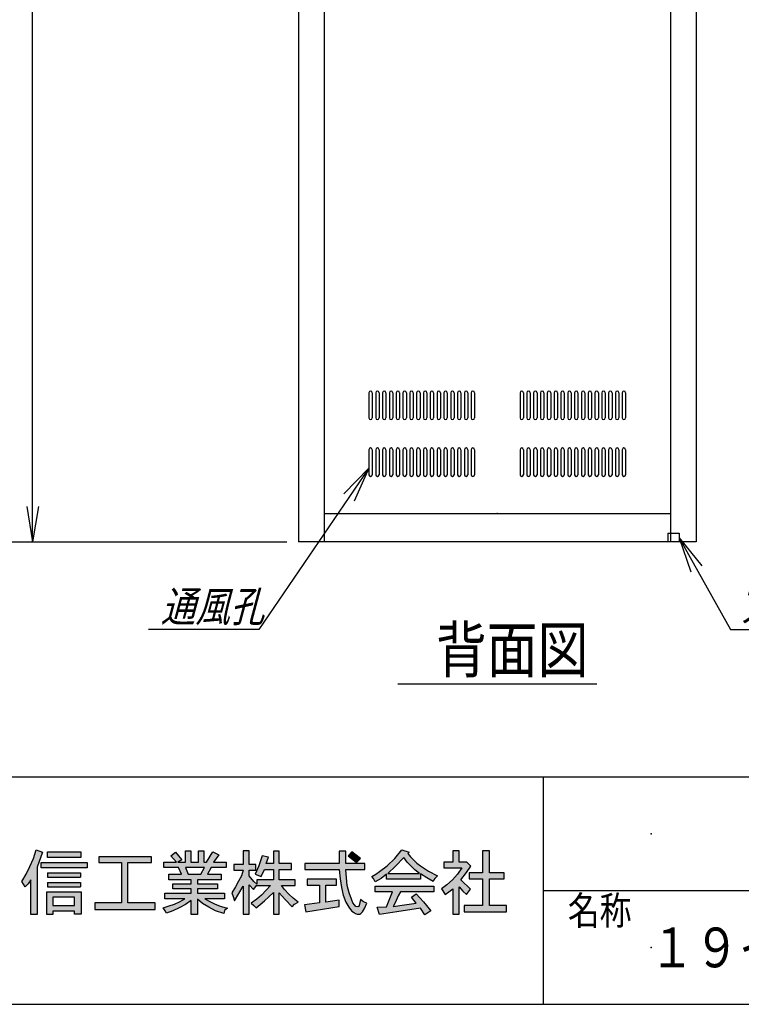
# Model space of a CAD drawing. Units: millimetres. Extents: x 0 to 398, y 1 to 284.
# Drawn here: x 197 to 261, y 5 to 92 of the extents above; entities that cross this region are included whole.
import ezdxf

# ---------------------------------------------------------------- set-up
doc = ezdxf.new("R2010")
doc.units = ezdxf.units.MM
doc.header["$MEASUREMENT"] = 0
doc.linetypes.add('DASHED', pattern=[4.5, 3, -1.5])
doc.styles.get("Standard").update_dxf_attribs({"font": 'txt', "bigfont": 'EXTFONT'})
doc.dimstyles.get("Standard").update_dxf_attribs({"dimtxt": 0.18, "dimasz": 0.18, "dimexe": 0.18, "dimexo": 0.0625, "dimgap": 0.09, "dimtad": 0, "dimtih": 1, "dimtoh": 1, "dimdec": 4, "dimzin": 0, "dimdsep": 46, "dimtxsty": 'Standard', "dimcen": 0.09, "dimadec": 0, "dimazin": 0, "dimtfac": 1, "dimtdec": 4, "dimtofl": 0, "dimtmove": 0, "dimatfit": 3, "dimfxl": 1, "dimtolj": 1, "dimtzin": 0, "dimarcsym": 0})

# ---------------------------------------------------------------- blocks, each defined once
blk = doc.blocks.new('DTL0009')
at = {"color": 0, "linetype": 'Continuous'}
for p, q in [((-226, 212), (-226, 168)), ((-220, 212), (-220, 168)), ((-214, 212), (-214, 168)), ((-208, 212), (-208, 168)), ((-202, 212), (-202, 168)), ((-196, 212), (-196, 168)), ((-190, 212), (-190, 168)), ((-184, 212), (-184, 168)), ((-178, 212), (-178, 168)), ((-172, 212), (-172, 168)), ((-166, 212), (-166, 168)), ((-160, 212), (-160, 168)), ((-154, 212), (-154, 168)), ((-148, 212), (-148, 168)), ((-142, 212), (-142, 168)), ((-136, 212), (-136, 168)), ((-130, 212), (-130, 168)), ((-124, 212), (-124, 168)), ((-118, 212), (-118, 168)), ((-112, 212), (-112, 168)), ((-106, 212), (-106, 168)), ((-100, 212), (-100, 168)), ((-94, 212), (-94, 168)), ((-88, 212), (-88, 168)), ((-82, 212), (-82, 168)), ((-76, 212), (-76, 168)), ((-70, 212), (-70, 168)), ((-64, 212), (-64, 168)), ((-58, 212), (-58, 168)), ((-52, 212), (-52, 168)), ((-46, 212), (-46, 168)), ((-40, 212), (-40, 168)), ((40, 212), (40, 168)), ((46, 212), (46, 168)), ((52, 212), (52, 168)), ((58, 212), (58, 168)), ((64, 212), (64, 168)), ((70, 212), (70, 168)), ((76, 212), (76, 168)), ((82, 212), (82, 168)), ((88, 212), (88, 168)), ((94, 212), (94, 168)), ((100, 212), (100, 168)), ((106, 212), (106, 168)), ((112, 212), (112, 168)), ((118, 212), (118, 168)), ((124, 212), (124, 168)), ((130, 212), (130, 168)), ((136, 212), (136, 168)), ((142, 212), (142, 168)), ((148, 212), (148, 168)), ((154, 212), (154, 168)), ((160, 212), (160, 168)), ((166, 212), (166, 168)), ((172, 212), (172, 168)), ((178, 212), (178, 168)), ((184, 212), (184, 168)), ((190, 212), (190, 168)), ((196, 212), (196, 168)), ((202, 212), (202, 168)), ((208, 212), (208, 168)), ((214, 212), (214, 168)), ((220, 212), (220, 168)), ((226, 212), (226, 168)), ((-224.5, 165), (-224.5, 165)), ((-212.5, 165), (-212.5, 165)), ((-200.5, 165), (-200.5, 165)), ((-188.5, 165), (-188.5, 165)), ((-176.5, 165), (-176.5, 165)), ((-164.5, 165), (-164.5, 165)), ((-152.5, 165), (-152.5, 165)), ((-140.5, 165), (-140.5, 165)), ((-128.5, 165), (-128.5, 165)), ((-116.5, 165), (-116.5, 165)), ((-104.5, 165), (-104.5, 165)), ((-92.5, 165), (-92.5, 165)), ((-80.5, 165), (-80.5, 165)), ((-68.5, 165), (-68.5, 165)), ((-56.5, 165), (-56.5, 165)), ((-44.5, 165), (-44.5, 165)), ((44.5, 165), (44.5, 165)), ((56.5, 165), (56.5, 165)), ((68.5, 165), (68.5, 165)), ((80.5, 165), (80.5, 165)), ((92.5, 165), (92.5, 165)), ((104.5, 165), (104.5, 165)), ((116.5, 165), (116.5, 165)), ((128.5, 165), (128.5, 165)), ((140.5, 165), (140.5, 165)), ((152.5, 165), (152.5, 165)), ((164.5, 165), (164.5, 165)), ((176.5, 165), (176.5, 165)), ((188.5, 165), (188.5, 165)), ((200.5, 165), (200.5, 165)), ((212.5, 165), (212.5, 165)), ((224.5, 165), (224.5, 165)), ((-226, 112), (-226, 68)), ((-220, 112), (-220, 68)), ((-214, 112), (-214, 68)), ((-208, 112), (-208, 68)), ((-202, 112), (-202, 68)), ((-196, 112), (-196, 68)), ((-190, 112), (-190, 68)), ((-184, 112), (-184, 68)), ((-178, 112), (-178, 68)), ((-172, 112), (-172, 68)), ((-166, 112), (-166, 68)), ((-160, 112), (-160, 68)), ((-154, 112), (-154, 68)), ((-148, 112), (-148, 68)), ((-142, 112), (-142, 68)), ((-136, 112), (-136, 68)), ((-130, 112), (-130, 68)), ((-124, 112), (-124, 68)), ((-118, 112), (-118, 68)), ((-112, 112), (-112, 68)), ((-106, 112), (-106, 68)), ((-100, 112), (-100, 68)), ((-94, 112), (-94, 68)), ((-88, 112), (-88, 68)), ((-82, 112), (-82, 68)), ((-76, 112), (-76, 68)), ((-70, 112), (-70, 68)), ((-64, 112), (-64, 68)), ((-58, 112), (-58, 68)), ((-52, 112), (-52, 68)), ((-46, 112), (-46, 68)), ((-40, 112), (-40, 68)), ((40, 112), (40, 68)), ((46, 112), (46, 68)), ((52, 112), (52, 68)), ((58, 112), (58, 68)), ((64, 112), (64, 68)), ((70, 112), (70, 68)), ((76, 112), (76, 68)), ((82, 112), (82, 68)), ((88, 112), (88, 68)), ((94, 112), (94, 68)), ((100, 112), (100, 68)), ((106, 112), (106, 68)), ((112, 112), (112, 68)), ((118, 112), (118, 68)), ((124, 112), (124, 68)), ((130, 112), (130, 68)), ((136, 112), (136, 68)), ((142, 112), (142, 68)), ((148, 112), (148, 68)), ((154, 112), (154, 68)), ((160, 112), (160, 68)), ((166, 112), (166, 68)), ((172, 112), (172, 68)), ((178, 112), (178, 68)), ((184, 112), (184, 68)), ((190, 112), (190, 68)), ((196, 112), (196, 68)), ((202, 112), (202, 68)), ((208, 112), (208, 68)), ((214, 112), (214, 68)), ((220, 112), (220, 68)), ((226, 112), (226, 68)), ((-224.5, 65), (-224.5, 65)), ((-212.5, 65), (-212.5, 65)), ((-200.5, 65), (-200.5, 65)), ((-188.5, 65), (-188.5, 65)), ((-176.5, 65), (-176.5, 65)), ((-164.5, 65), (-164.5, 65)), ((-152.5, 65), (-152.5, 65)), ((-140.5, 65), (-140.5, 65)), ((-128.5, 65), (-128.5, 65)), ((-116.5, 65), (-116.5, 65)), ((-104.5, 65), (-104.5, 65)), ((-92.5, 65), (-92.5, 65)), ((-80.5, 65), (-80.5, 65)), ((-68.5, 65), (-68.5, 65)), ((-56.5, 65), (-56.5, 65)), ((-44.5, 65), (-44.5, 65)), ((44.5, 65), (44.5, 65)), ((56.5, 65), (56.5, 65)), ((68.5, 65), (68.5, 65)), ((80.5, 65), (80.5, 65)), ((92.5, 65), (92.5, 65)), ((104.5, 65), (104.5, 65)), ((116.5, 65), (116.5, 65)), ((128.5, 65), (128.5, 65)), ((140.5, 65), (140.5, 65)), ((152.5, 65), (152.5, 65)), ((164.5, 65), (164.5, 65)), ((176.5, 65), (176.5, 65)), ((188.5, 65), (188.5, 65)), ((200.5, 65), (200.5, 65)), ((212.5, 65), (212.5, 65)), ((224.5, 65), (224.5, 65))]:
    blk.add_line(p, q, dxfattribs=at)
for centre, start, end in [((-223, 212), 0, 180), ((-211, 212), 0, 180), ((-199, 212), 0, 180), ((-187, 212), 0, 180), ((-175, 212), 0, 180), ((-163, 212), 0, 180), ((-151, 212), 0, 180), ((-139, 212), 0, 180), ((-127, 212), 0, 180), ((-115, 212), 0, 180), ((-103, 212), 0, 180), ((-91, 212), 0, 180), ((-79, 212), 0, 180), ((-67, 212), 0, 180), ((-55, 212), 0, 180), ((-43, 212), 0, 180), ((43, 212), 0, 180), ((55, 212), 0, 180), ((67, 212), 0, 180), ((79, 212), 0, 180), ((91, 212), 0, 180), ((103, 212), 0, 180), ((115, 212), 0, 180), ((127, 212), 0, 180), ((139, 212), 0, 180), ((151, 212), 0, 180), ((163, 212), 0, 180), ((175, 212), 0, 180), ((187, 212), 0, 180), ((199, 212), 0, 180), ((211, 212), 0, 180), ((223, 212), 0, 180), ((-223, 168), 180, 360), ((-211, 168), 180, 360), ((-199, 168), 180, 360), ((-187, 168), 180, 360), ((-175, 168), 180, 360), ((-163, 168), 180, 360), ((-151, 168), 180, 360), ((-139, 168), 180, 360), ((-127, 168), 180, 360), ((-115, 168), 180, 360), ((-103, 168), 180, 360), ((-91, 168), 180, 360), ((-79, 168), 180, 360), ((-67, 168), 180, 360), ((-55, 168), 180, 360), ((-43, 168), 180, 360), ((43, 168), 180, 0), ((55, 168), 180, 0), ((67, 168), 180, 0), ((79, 168), 180, 0), ((91, 168), 180, 0), ((103, 168), 180, 0), ((115, 168), 180, 0), ((127, 168), 180, 0), ((139, 168), 180, 0), ((151, 168), 180, 0), ((163, 168), 180, 0), ((175, 168), 180, 0), ((187, 168), 180, 0), ((199, 168), 180, 0), ((211, 168), 180, 0), ((223, 168), 180, 0), ((-223, 112), 0, 180), ((-211, 112), 0, 180), ((-199, 112), 0, 180), ((-187, 112), 0, 180), ((-175, 112), 0, 180), ((-163, 112), 0, 180), ((-151, 112), 0, 180), ((-139, 112), 0, 180), ((-127, 112), 0, 180), ((-115, 112), 0, 180), ((-103, 112), 0, 180), ((-91, 112), 0, 180), ((-79, 112), 0, 180), ((-67, 112), 0, 180), ((-55, 112), 0, 180), ((-43, 112), 0, 180), ((43, 112), 0, 180), ((55, 112), 0, 180), ((67, 112), 0, 180), ((79, 112), 0, 180), ((91, 112), 0, 180), ((103, 112), 0, 180), ((115, 112), 0, 180), ((127, 112), 0, 180), ((139, 112), 0, 180), ((151, 112), 0, 180), ((163, 112), 0, 180), ((175, 112), 0, 180), ((187, 112), 0, 180), ((199, 112), 0, 180), ((211, 112), 0, 180), ((223, 112), 0, 180), ((-223, 68), 180, 360), ((-211, 68), 180, 360), ((-199, 68), 180, 360), ((-187, 68), 180, 360), ((-175, 68), 180, 360), ((-163, 68), 180, 360), ((-151, 68), 180, 360), ((-139, 68), 180, 360), ((-127, 68), 180, 360), ((-115, 68), 180, 360), ((-103, 68), 180, 360), ((-91, 68), 180, 360), ((-79, 68), 180, 360), ((-67, 68), 180, 360), ((-55, 68), 180, 360), ((-43, 68), 180, 360), ((43, 68), 180, 0), ((55, 68), 180, 0), ((67, 68), 180, 0), ((79, 68), 180, 0), ((91, 68), 180, 0), ((103, 68), 180, 0), ((115, 68), 180, 0), ((127, 68), 180, 0), ((139, 68), 180, 0), ((151, 68), 180, 0), ((163, 68), 180, 0), ((175, 68), 180, 0), ((187, 68), 180, 0), ((199, 68), 180, 0), ((211, 68), 180, 0), ((223, 68), 180, 0)]:
    blk.add_arc(centre, 3, start, end, dxfattribs=at)
at = {"color": 0}
blk.add_point((0, 0), dxfattribs=at)
blk = doc.blocks.new('_Open')
at = {"color": 0, "linetype": 'ByBlock', "lineweight": -2}
for p, q in [((-1, 0.166667), (0, 0)), ((-1, -0.166667), (0, 0)), ((0, 0), (-1, 0))]:
    blk.add_line(p, q, dxfattribs=at)
blk = doc.blocks.new('*D37')
at = {"color": 0, "lineweight": -2}
for p, q in [((183.004, 155.693), (220.917, 155.693)), ((198.556, 48.807), (198.556, 152.579)), ((183.004, 45.693), (220.917, 45.693))]:
    blk.add_line(p, q, dxfattribs=at)
at = {"layer": 'Defpoints', "color": 0}
for p in [(180.464, 155.693), (198.556, 155.693), (180.464, 45.693)]:
    blk.add_point(p, dxfattribs=at)
at = {"color": 0, "lineweight": -2, "xscale": 3.113999999999999, "yscale": 3.113999999999999, "zscale": 3.113999999999999}
for p, rotation in [((198.556, 155.693), 89.99999999999999), ((198.556, 45.693), 270)]:
    blk.add_blockref('_Open', p, dxfattribs=dict(at, rotation=rotation))
at = {"color": 7, "insert": (197.881, 95.693), "char_height": 2.7, "attachment_point": 7, "rotation": 90}
blk.add_mtext('2200', dxfattribs=at)
blk = doc.blocks.new('SYM0006')
at = {"color": 7, "linetype": 'Continuous'}
for p, q in [((0, 0), (-9.698, -14.181)), ((0, 0), (-2.211, -2.261)), ((0, 0), (-1.305, -2.88)), ((-9.698, -14.181), (-19.399, -14.181))]:
    blk.add_line(p, q, dxfattribs=at)
at = {"color": 7, "insert": (-18.295, -13.506), "char_height": 2.7, "attachment_point": 7}
blk.add_mtext('{\\W0.822222;\\Q15;通風孔}', dxfattribs=at)
blk = doc.blocks.new('SYM0007')
at = {"color": 7, "linetype": 'Continuous'}
for p, q in [((0, 0), (4.533, -8.067)), ((0, 0), (2.004, -2.446)), ((0, 0), (1.047, -2.984)), ((4.533, -8.067), (19.634, -8.067))]:
    blk.add_line(p, q, dxfattribs=at)
at = {"color": 7, "insert": (5.051, -7.392), "char_height": 2.7, "attachment_point": 7}
blk.add_mtext('{\\W0.822222;\\Q15;アース端子}', dxfattribs=at)

msp = doc.modelspace()

# ---------------------------------------------------------------- hatches: boundary and pattern name
for points in [[(197.594, 15.801), (197.911, 15.325), (198.149, 15.602), (198.388, 15.96), (198.388, 12.903), (198.943, 12.903), (198.943, 17.071), (199.42, 18.381), (198.864, 18.58), (198.626, 17.825), (198.308, 17.111), (197.991, 16.436)], [(199.856, 17.925), (202.794, 17.925), (202.794, 18.402), (199.856, 18.402)], [(217.085, 18.5), (217.601, 18.5), (217.601, 17.309), (218.196, 17.309), (218.196, 16.793), (217.601, 16.793), (217.601, 16.317), (218.037, 15.801), (218.275, 15.563), (218.275, 15.96), (219.744, 15.96), (219.744, 16.873), (218.95, 16.873), (218.672, 16.238), (218.156, 16.436), (218.474, 17.19), (218.752, 18.064), (219.308, 17.944), (219.109, 17.389), (219.744, 17.389), (219.744, 18.461), (220.26, 18.461), (220.26, 17.389), (221.332, 17.389), (221.332, 16.873), (220.26, 16.873), (220.26, 15.96), (221.65, 15.96), (221.65, 15.444), (220.459, 15.444), (220.737, 15.086), (221.094, 14.689), (221.491, 14.332), (221.927, 13.975), (221.61, 13.816), (221.411, 13.578), (220.776, 14.213), (220.26, 14.808), (220.26, 12.943), (219.744, 12.943), (219.744, 14.848), (219.347, 14.451), (218.95, 14.094), (218.593, 13.776), (218.236, 13.499), (218.037, 13.697), (217.799, 13.895), (218.275, 14.253), (218.712, 14.61), (219.109, 15.047), (219.506, 15.444), (218.275, 15.444), (218.275, 15.483), (217.998, 15.086), (217.601, 15.523), (217.601, 12.943), (217.085, 12.943), (217.085, 15.404), (216.33, 14.094), (216.211, 14.491), (216.092, 14.808), (216.41, 15.325), (216.688, 15.841), (216.926, 16.317), (217.085, 16.793), (216.251, 16.793), (216.251, 17.309), (217.085, 17.309)], [(225.54, 18.461), (226.135, 18.461), (226.135, 17.389), (227.803, 17.389), (227.803, 16.873), (226.135, 16.873), (226.175, 16.118), (226.254, 15.444), (226.413, 14.808), (226.612, 14.253), (226.731, 13.935), (226.889, 13.737), (227.009, 13.618), (227.167, 13.578), (227.247, 13.618), (227.286, 13.697), (227.406, 14.213), (227.683, 14.015), (227.961, 13.895), (227.763, 13.419), (227.604, 13.141), (227.445, 12.982), (227.366, 12.943), (227.286, 12.943), (227.128, 12.943), (226.969, 12.982), (226.81, 13.102), (226.651, 13.181), (226.532, 13.34), (226.373, 13.538), (226.135, 13.975), (225.897, 14.61), (225.738, 15.285), (225.619, 16.039), (225.54, 16.873), (222.523, 16.873), (222.523, 17.389), (225.54, 17.389)], [(226.651, 18.421), (227.406, 17.825), (227.048, 17.468), (226.334, 18.064)], [(235.543, 18.5), (236.099, 18.5), (236.099, 17.508), (236.694, 17.508), (236.774, 17.508), (237.131, 17.151), (236.734, 16.595), (236.258, 15.96), (237.091, 15.126), (236.734, 14.65), (236.417, 14.967), (236.099, 15.325), (236.099, 12.943), (235.543, 12.943), (235.543, 15.166), (235.186, 14.888), (234.868, 14.65), (234.551, 15.166), (235.027, 15.523), (235.504, 15.96), (235.94, 16.436), (236.337, 16.992), (234.749, 16.992), (234.749, 17.508), (235.543, 17.508)], [(238.163, 18.5), (238.759, 18.5), (238.759, 16.555), (240.069, 16.555), (240.069, 16.039), (238.759, 16.039), (238.759, 13.697), (240.267, 13.697), (240.267, 13.141), (236.536, 13.141), (236.536, 13.697), (238.163, 13.697), (238.163, 16.039), (236.972, 16.039), (236.972, 16.555), (238.163, 16.555)], [(199.301, 16.992), (203.35, 16.992), (203.35, 17.468), (199.301, 17.468)], [(204.382, 17.984), (209.026, 17.984), (209.026, 17.468), (206.922, 17.468), (206.922, 13.935), (209.344, 13.935), (209.344, 13.34), (204.025, 13.34), (204.025, 13.935), (206.367, 13.935), (206.367, 17.468), (204.382, 17.468)], [(202.754, 16.575), (199.856, 16.575), (199.856, 16.198), (202.754, 16.198)], [(202.754, 15.725), (199.856, 15.725), (199.856, 15.348), (202.754, 15.348)], [(222.721, 15.999), (225.302, 15.999), (225.302, 15.483), (224.349, 15.483), (224.349, 13.975), (225.54, 14.173), (225.54, 13.618), (222.602, 13.141), (222.483, 13.737), (223.793, 13.935), (223.793, 15.483), (222.721, 15.483)], [(228.716, 14.888), (230.224, 14.888), (229.708, 13.578), (228.874, 13.538), (229.073, 12.903), (230.621, 13.141), (232.685, 13.459), (233.082, 12.863), (233.598, 13.221), (232.963, 14.015), (232.328, 14.729), (231.891, 14.412), (232.328, 13.895), (231.296, 13.737), (230.303, 13.618), (230.462, 13.935), (230.74, 14.531), (230.939, 14.888), (233.876, 14.888), (233.876, 15.404), (228.716, 15.404)]]:
    msp.add_hatch(color=7).paths.add_polyline_path(points)
h = msp.add_hatch(color=7)
h.paths.add_polyline_path([(212.003, 17.508), (211.329, 17.508), (211.686, 17.706), (211.408, 18.064), (211.13, 18.381), (210.733, 18.064), (211.21, 17.508), (210.098, 17.508), (210.098, 17.031), (211.408, 17.031), (211.646, 16.436), (210.535, 16.436), (210.535, 15.96), (212.519, 15.96), (212.519, 15.602), (210.892, 15.602), (210.892, 15.166), (212.519, 15.166), (212.519, 14.769), (210.177, 14.769), (210.177, 14.292), (211.964, 14.292), (211.527, 14.054), (211.051, 13.816), (210.574, 13.657), (210.058, 13.499), (210.217, 13.221), (210.336, 13.022), (210.892, 13.221), (211.448, 13.499), (212.003, 13.776), (212.519, 14.134), (212.519, 12.903), (213.075, 12.903), (213.075, 14.253), (213.512, 13.856), (214.068, 13.538), (214.663, 13.221), (215.378, 12.982), (215.417, 13.102), (215.457, 13.26), (215.576, 13.379), (215.695, 13.459), (215.139, 13.618), (214.623, 13.816), (214.147, 14.054), (213.71, 14.292), (215.457, 14.292), (215.457, 14.769), (213.075, 14.769), (213.075, 15.166), (214.822, 15.166), (214.822, 15.602), (213.075, 15.602), (213.075, 15.96), (215.139, 15.96), (215.139, 16.436), (213.949, 16.436), (214.266, 17.031), (215.576, 17.031), (215.576, 17.508), (214.465, 17.508), (214.941, 18.143), (214.425, 18.421), (213.869, 17.508), (213.631, 17.508), (213.631, 18.5), (213.155, 18.5), (213.155, 17.508), (212.48, 17.508), (212.48, 18.5), (212.003, 18.5)])
h.paths.add_polyline_path([(213.671, 17.031), (213.353, 16.436), (212.242, 16.436), (212.003, 17.031)])
h = msp.add_hatch(color=7)
h.paths.add_polyline_path([(228.398, 16.238), (228.557, 16.079), (228.716, 15.761), (229.232, 16.079), (229.708, 16.436), (229.708, 15.999), (232.685, 15.999), (232.685, 16.476), (233.241, 16.118), (233.797, 15.801), (233.876, 15.96), (233.955, 16.079), (234.074, 16.198), (234.194, 16.317), (233.4, 16.714), (233.042, 16.952), (232.685, 17.19), (232.368, 17.428), (232.09, 17.706), (231.812, 17.984), (231.574, 18.262), (231.693, 18.381), (231.058, 18.58), (230.422, 17.825), (229.748, 17.19), (229.073, 16.674), (228.755, 16.436)])
h.paths.add_polyline_path([(232.606, 16.515), (229.827, 16.515), (230.502, 17.151), (231.216, 17.905), (231.534, 17.508), (231.852, 17.19), (232.209, 16.833)])
h = msp.add_hatch(color=7)
h.paths.add_polyline_path([(199.817, 12.903), (200.333, 12.903), (200.333, 13.181), (202.238, 13.181), (202.238, 12.943), (202.834, 12.943), (202.834, 14.888), (199.817, 14.888)])
h.paths.add_polyline_path([(202.238, 14.412), (202.238, 13.697), (200.333, 13.697), (200.333, 14.412)])

# ---------------------------------------------------------------- linework, layer by layer
at = {"color": 7, "linetype": 'Continuous'}
for p, q in [((221.954, 155.693), (221.954, 45.693)), ((224.204, 155.693), (224.204, 45.693)), ((254.704, 155.693), (254.704, 45.693)), ((256.954, 155.693), (256.954, 45.693)), ((224.204, 48.193), (254.704, 48.193)), ((256.954, 45.693), (221.954, 45.693)), ((230.704, 33.193), (248.204, 33.193)), ((82.25, 25), (398, 25)), ((243.5, 25), (243.5, 5)), ((199.856, 16.575), (202.754, 16.575)), ((199.856, 16.575), (199.856, 16.198)), ((202.754, 16.575), (202.754, 16.198)), ((199.856, 16.198), (202.754, 16.198)), ((199.856, 15.725), (202.754, 15.725)), ((199.856, 15.725), (199.856, 15.348)), ((202.754, 15.725), (202.754, 15.348)), ((199.856, 15.348), (202.754, 15.348)), ((243.5, 15), (398, 15)), ((5, 5), (398, 5))]:
    msp.add_line(p, q, dxfattribs=at)
at = {"color": 7, "linetype": 'DASHED'}
for p, q in [((254.454, 46.443), (255.454, 46.443)), ((254.454, 46.443), (254.454, 45.693)), ((255.454, 46.443), (255.454, 45.693))]:
    msp.add_line(p, q, dxfattribs=at)
at = {"color": 7, "linetype": 'Continuous'}
for points in [[(197.594, 15.801), (197.991, 16.436), (198.308, 17.111), (198.626, 17.825), (198.864, 18.58), (199.42, 18.381), (198.943, 17.071), (198.943, 12.903), (198.388, 12.903), (198.388, 15.96), (198.149, 15.602), (197.911, 15.325), (197.594, 15.801)], [(199.856, 17.925), (199.856, 18.402), (202.794, 18.402), (202.794, 17.925), (199.856, 17.925)], [(212.003, 17.508), (212.003, 18.5), (212.48, 18.5), (212.48, 17.508), (213.155, 17.508), (213.155, 18.5), (213.631, 18.5), (213.631, 17.508), (213.869, 17.508), (214.425, 18.421), (214.941, 18.143), (214.465, 17.508), (215.576, 17.508), (215.576, 17.031), (214.266, 17.031), (213.949, 16.436), (215.139, 16.436), (215.139, 15.96), (213.075, 15.96), (213.075, 15.602), (214.822, 15.602), (214.822, 15.166), (213.075, 15.166), (213.075, 14.769), (215.457, 14.769), (215.457, 14.292), (213.71, 14.292), (214.147, 14.054), (214.623, 13.816), (215.139, 13.618), (215.695, 13.459), (215.576, 13.379), (215.457, 13.26), (215.417, 13.102), (215.378, 12.982), (214.663, 13.221), (214.068, 13.538), (213.512, 13.856), (213.075, 14.253), (213.075, 12.903), (212.519, 12.903), (212.519, 14.134), (212.003, 13.776), (211.448, 13.499), (210.892, 13.221), (210.336, 13.022), (210.217, 13.221), (210.058, 13.499), (210.574, 13.657), (211.051, 13.816), (211.527, 14.054), (211.964, 14.292), (210.177, 14.292), (210.177, 14.769), (212.519, 14.769), (212.519, 15.166), (210.892, 15.166), (210.892, 15.602), (212.519, 15.602), (212.519, 15.96), (210.535, 15.96), (210.535, 16.436), (211.646, 16.436), (211.408, 17.031), (210.098, 17.031), (210.098, 17.508), (211.21, 17.508), (210.733, 18.064), (211.13, 18.381), (211.408, 18.064), (211.686, 17.706), (211.329, 17.508), (212.003, 17.508)], [(217.085, 18.5), (217.085, 17.309), (216.251, 17.309), (216.251, 16.793), (217.085, 16.793), (216.926, 16.317), (216.688, 15.841), (216.41, 15.325), (216.092, 14.808), (216.211, 14.491), (216.33, 14.094), (217.085, 15.404), (217.085, 12.943), (217.601, 12.943), (217.601, 15.523), (217.998, 15.086), (218.275, 15.483), (218.275, 15.444), (219.506, 15.444), (219.109, 15.047), (218.712, 14.61), (218.275, 14.253), (217.799, 13.895), (218.037, 13.697), (218.236, 13.499), (218.593, 13.776), (218.95, 14.094), (219.347, 14.451), (219.744, 14.848), (219.744, 12.943), (220.26, 12.943), (220.26, 14.808), (220.776, 14.213), (221.411, 13.578), (221.61, 13.816), (221.927, 13.975), (221.491, 14.332), (221.094, 14.689), (220.737, 15.086), (220.459, 15.444), (221.65, 15.444), (221.65, 15.96), (220.26, 15.96), (220.26, 16.873), (221.332, 16.873), (221.332, 17.389), (220.26, 17.389), (220.26, 18.461), (219.744, 18.461), (219.744, 17.389), (219.109, 17.389), (219.308, 17.944), (218.752, 18.064), (218.474, 17.19), (218.156, 16.436), (218.672, 16.238), (218.95, 16.873), (219.744, 16.873), (219.744, 15.96), (218.275, 15.96), (218.275, 15.563), (218.037, 15.801), (217.601, 16.317), (217.601, 16.793), (218.196, 16.793), (218.196, 17.309), (217.601, 17.309), (217.601, 18.5), (217.085, 18.5)], [(225.54, 18.461), (225.54, 17.389), (222.523, 17.389), (222.523, 16.873), (225.54, 16.873), (225.619, 16.039), (225.738, 15.285), (225.897, 14.61), (226.135, 13.975), (226.373, 13.538), (226.532, 13.34), (226.651, 13.181), (226.81, 13.102), (226.969, 12.982), (227.128, 12.943), (227.286, 12.943), (227.366, 12.943), (227.445, 12.982), (227.604, 13.141), (227.763, 13.419), (227.961, 13.895), (227.683, 14.015), (227.406, 14.213), (227.286, 13.697), (227.247, 13.618), (227.167, 13.578), (227.009, 13.618), (226.889, 13.737), (226.731, 13.935), (226.612, 14.253), (226.413, 14.808), (226.254, 15.444), (226.175, 16.118), (226.135, 16.873), (227.803, 16.873), (227.803, 17.389), (226.135, 17.389), (226.135, 18.461), (225.54, 18.461)], [(226.651, 18.421), (226.334, 18.064), (227.048, 17.468), (227.406, 17.825), (226.651, 18.421)], [(228.398, 16.238), (228.755, 16.436), (229.073, 16.674), (229.748, 17.19), (230.422, 17.825), (231.058, 18.58), (231.693, 18.381), (231.574, 18.262), (231.812, 17.984), (232.09, 17.706), (232.368, 17.428), (232.685, 17.19), (233.042, 16.952), (233.4, 16.714), (234.194, 16.317), (234.074, 16.198), (233.955, 16.079), (233.876, 15.96), (233.797, 15.801), (233.241, 16.118), (232.685, 16.476), (232.685, 15.999), (229.708, 15.999), (229.708, 16.436), (229.232, 16.079), (228.716, 15.761), (228.557, 16.079), (228.398, 16.238)], [(235.543, 18.5), (235.543, 17.508), (234.749, 17.508), (234.749, 16.992), (236.337, 16.992), (235.94, 16.436), (235.504, 15.96), (235.027, 15.523), (234.551, 15.166), (234.868, 14.65), (235.186, 14.888), (235.543, 15.166), (235.543, 12.943), (236.099, 12.943), (236.099, 15.325), (236.417, 14.967), (236.734, 14.65), (237.091, 15.126), (236.258, 15.96), (236.734, 16.595), (237.131, 17.151), (236.774, 17.508), (236.694, 17.508), (236.099, 17.508), (236.099, 18.5), (235.543, 18.5)], [(238.163, 18.5), (238.163, 16.555), (236.972, 16.555), (236.972, 16.039), (238.163, 16.039), (238.163, 13.697), (236.536, 13.697), (236.536, 13.141), (240.267, 13.141), (240.267, 13.697), (238.759, 13.697), (238.759, 16.039), (240.069, 16.039), (240.069, 16.555), (238.759, 16.555), (238.759, 18.5), (238.163, 18.5)], [(199.301, 16.992), (199.301, 17.468), (203.35, 17.468), (203.35, 16.992), (199.301, 16.992)], [(204.382, 17.984), (204.382, 17.468), (206.367, 17.468), (206.367, 13.935), (204.025, 13.935), (204.025, 13.34), (209.344, 13.34), (209.344, 13.935), (206.922, 13.935), (206.922, 17.468), (209.026, 17.468), (209.026, 17.984), (204.382, 17.984)], [(232.606, 16.515), (232.209, 16.833), (231.852, 17.19), (231.534, 17.508), (231.216, 17.905), (230.502, 17.151), (229.827, 16.515), (232.606, 16.515)], [(213.671, 17.031), (212.003, 17.031), (212.242, 16.436), (213.353, 16.436), (213.671, 17.031)], [(222.721, 15.999), (222.721, 15.483), (223.793, 15.483), (223.793, 13.935), (222.483, 13.737), (222.602, 13.141), (225.54, 13.618), (225.54, 14.173), (224.349, 13.975), (224.349, 15.483), (225.302, 15.483), (225.302, 15.999), (222.721, 15.999)], [(199.817, 12.903), (199.817, 14.888), (202.834, 14.888), (202.834, 12.943), (202.238, 12.943), (202.238, 13.181), (200.333, 13.181), (200.333, 12.903), (199.817, 12.903)], [(228.716, 14.888), (228.716, 15.404), (233.876, 15.404), (233.876, 14.888), (230.939, 14.888), (230.74, 14.531), (230.462, 13.935), (230.303, 13.618), (231.296, 13.737), (232.328, 13.895), (231.891, 14.412), (232.328, 14.729), (232.963, 14.015), (233.598, 13.221), (233.082, 12.863), (232.685, 13.459), (230.621, 13.141), (229.073, 12.903), (228.874, 13.538), (229.708, 13.578), (230.224, 14.888), (228.716, 14.888)], [(202.238, 14.412), (200.333, 14.412), (200.333, 13.697), (202.238, 13.697), (202.238, 14.412)]]:
    msp.add_lwpolyline(points, dxfattribs=at)
at = {"color": 7}
for p in [(253, 20), (253, 10)]:
    msp.add_point(p, dxfattribs=at)

# ---------------------------------------------------------------- block references
at = {"color": 7, "xscale": 0.05, "yscale": 0.05}
msp.add_blockref('DTL0009', (239.454, 48.193), dxfattribs=at)
at = {"color": 7}
for name, p in [('SYM0006', (228.153, 52.157)), ('SYM0007', (255.454, 46.035))]:
    msp.add_blockref(name, p, dxfattribs=at)

# ---------------------------------------------------------------- texts
at = {"color": 7, "attachment_point": 7}
for s, insert, char_height in [('{\\W0.82;背面図}', (234.054, 34.193), 4), ('{\\W0.822222;名称}', (245.662, 12), 2.5), ('{\\W0.822222;１９インチラック ＹNＲS７－90２2－A}', (252.877, 8.25), 3.5)]:
    msp.add_mtext(s, dxfattribs=dict(at, insert=insert, char_height=char_height))

# ---------------------------------------------------------------- dimensions: what is measured, and where the dimension line sits
at = {"color": 7}
dim = msp.add_linear_dim(base=(198.556, 155.693), p1=(180.464, 45.693), p2=(180.464, 155.693), angle=270, text='2200', dimstyle='Standard', override={"dimtxt": 2.7, "dimasz": 3.114, "dimexe": 22.361499, "dimexo": 2.54, "dimgap": 0.675, "dimtad": 1, "dimtih": 0, "dimtoh": 0, "dimdec": 0, "dimblk1": 'Open', "dimblk2": 'Open', "dimsah": 1, "dimse1": 0, "dimse2": 0, "dimaunit": 1, "dimtmove": 0, "dimtvp": 1}, dxfattribs=at)
dim.commit()
dim.dimension.update_dxf_attribs({"geometry": '*D37', "text_midpoint": (196.531, 100.693)})

doc.saveas('drawing.dxf')
